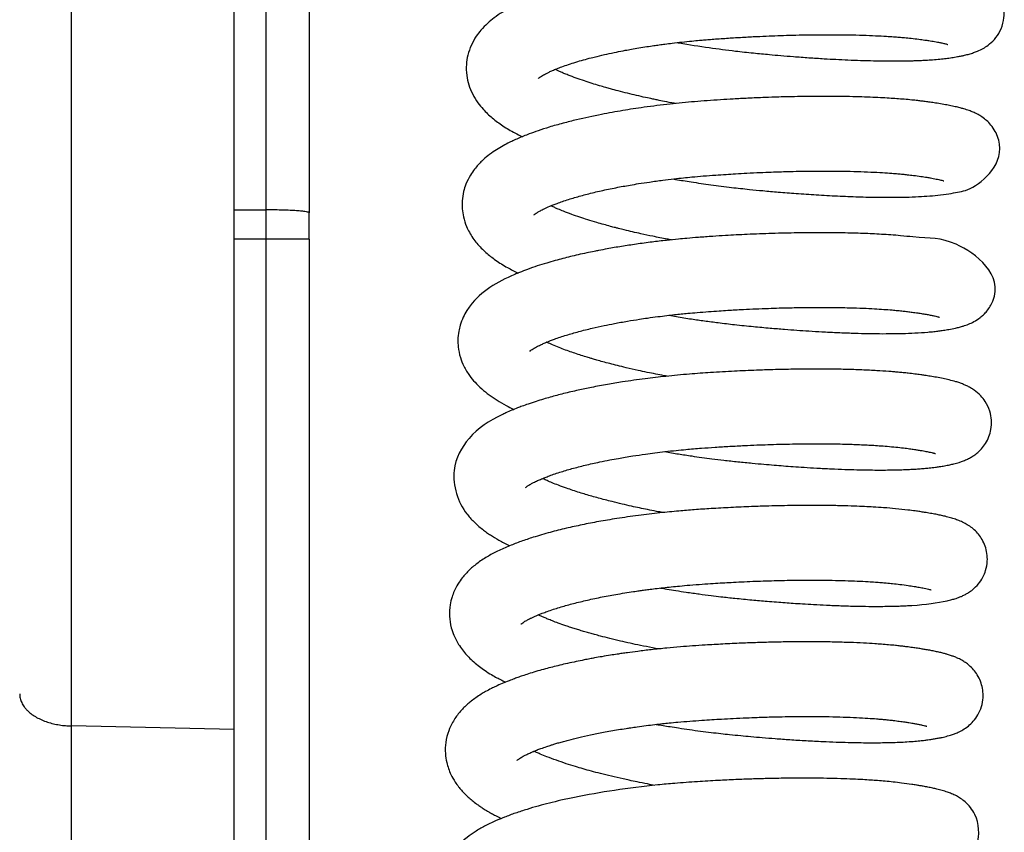
# Model space of a CAD drawing. Units: millimetres. Extents: x 0 to 5750, y 0 to 4113.
# Drawn here: x 924 to 970, y 2683 to 2721 of the extents above; entities that cross this region are included whole.
import ezdxf

# ---------------------------------------------------------------- set-up
doc = ezdxf.new("R2010")
doc.units = ezdxf.units.MM
doc.header["$LTSCALE"] = 10
doc.layers.add('FAKRO LOFT LADDERS', color=7, linetype='Continuous')

# ---------------------------------------------------------------- blocks, each defined once
blk = doc.blocks.new('A$C6AF374F8')
at = {"layer": 'FAKRO LOFT LADDERS', "color": 7, "linetype": 'Continuous'}
for p, q in [((573.413, 2160.771), (573.413, 2309.439)), ((581, 2160.613), (581, 2309.544)), ((582.5, 2184.847), (582.5, 2279.303)), ((584.5, 2279.167), (584.5, 2184.711)), ((581, 2184.847), (582.5, 2184.847)), ((582.5, 2183.486), (582.5, 2184.847)), ((584.5, 2183.486), (584.5, 2184.711)), ((582.5, 2183.486), (581, 2183.486)), ((582.5, 2049.167), (582.5, 2183.486)), ((584.5, 2183.486), (582.5, 2183.486)), ((584.5, 2183.486), (584.5, 2049.167)), ((581, 2160.613), (573.413, 2160.771)), ((573.413, 2119.133), (573.413, 2160.771)), ((581, 2118.975), (581, 2160.613))]:
    blk.add_line(p, q, dxfattribs=at)
for points, knots in [([(601.675, 2192.65), (601.704, 2192.645), (602.194, 2192.561), (603.097, 2192.42), (604.256, 2192.269), (605.194, 2192.167), (605.897, 2192.1), (606.521, 2192.045), (607.137, 2191.995), (607.815, 2191.945), (608.474, 2191.902), (609.083, 2191.868), (609.652, 2191.841), (610.242, 2191.819), (610.841, 2191.802), (611.403, 2191.794), (611.879, 2191.793), (612.248, 2191.797), (612.538, 2191.803), (612.782, 2191.81), (613.017, 2191.82), (613.285, 2191.833), (613.592, 2191.853), (613.913, 2191.88), (614.21, 2191.912), (614.486, 2191.95), (614.721, 2191.99), (614.92, 2192.028), (615.1, 2192.067), (615.285, 2192.114), (615.483, 2192.175), (615.691, 2192.252), (615.923, 2192.362), (616.181, 2192.526), (616.47, 2192.783), (616.747, 2193.181), (616.905, 2193.647), (616.97, 2194.748), (616.093, 2195.6), (615.581, 2195.802), (615.333, 2195.891), (615.084, 2195.962), (614.822, 2196.025), (614.542, 2196.083), (614.248, 2196.137), (613.472, 2196.264), (612.504, 2196.373), (611.455, 2196.435), (611.082, 2196.454), (610.676, 2196.47), (610.194, 2196.485), (609.621, 2196.497), (609.007, 2196.503), (608.402, 2196.503), (607.871, 2196.498), (607.407, 2196.49), (606.993, 2196.481), (606.589, 2196.47), (606.098, 2196.454), (605.485, 2196.43), (604.761, 2196.395), (604.035, 2196.353), (603.376, 2196.31), (602.756, 2196.263), (602.113, 2196.205), (601.388, 2196.129), (600.64, 2196.037), (599.92, 2195.936), (599.25, 2195.83), (598.611, 2195.717), (598.122, 2195.62), (597.799, 2195.552), (597.633, 2195.516), (597.474, 2195.48), (597.285, 2195.437), (597.047, 2195.38), (596.779, 2195.313), (596.399, 2195.213), (595.949, 2195.084), (595.47, 2194.931), (595.015, 2194.771), (594.568, 2194.596), (594.149, 2194.409), (593.798, 2194.231), (593.468, 2194.041), (593.143, 2193.822), (592.807, 2193.546), (592.527, 2193.258), (592.275, 2192.931), (592.05, 2192.535), (591.895, 2192.09), (591.819, 2191.607), (591.834, 2191.138), (591.94, 2190.664), (592.119, 2190.233), (592.353, 2189.856), (592.654, 2189.485), (593.036, 2189.123), (593.532, 2188.758), (594.009, 2188.477), (594.329, 2188.315), (594.447, 2188.258)], [0.81999466, 0.81999466, 0.81999466, 0.81999466, 0.82001067, 0.82025839, 0.82047324, 0.82061884, 0.82075057, 0.8208442, 0.82095107, 0.8210821, 0.82121525, 0.82132029, 0.8214311, 0.82155051, 0.82167838, 0.82180976, 0.82192229, 0.82200945, 0.82207863, 0.8221412, 0.82219925, 0.822268, 0.82236291, 0.82246679, 0.82256275, 0.82265255, 0.82275299, 0.82283053, 0.82289074, 0.82298063, 0.82306914, 0.82314516, 0.82323918, 0.82331551, 0.82341062, 0.82350482, 0.8236102, 0.82369632, 0.82412399, 0.82423455, 0.82434488, 0.82444792, 0.824564, 0.82466244, 0.8247724, 0.82488346, 0.82543622, 0.82552134, 0.82559891, 0.82568227, 0.82578228, 0.82589902, 0.82602708, 0.82613987, 0.82624199, 0.82632159, 0.82639374, 0.82646559, 0.82653769, 0.82665447, 0.82678832, 0.82691671, 0.82703297, 0.82713266, 0.82724186, 0.82737257, 0.82752019, 0.82764804, 0.82777275, 0.82790259, 0.82802332, 0.82806965, 0.82810516, 0.82812887, 0.82816854, 0.8282281, 0.82828719, 0.82834603, 0.82848599, 0.82860788, 0.82870721, 0.8288477, 0.82898425, 0.82908925, 0.8291833, 0.82931557, 0.82943503, 0.82956026, 0.8296632, 0.82979158, 0.82992686, 0.83003937, 0.83017372, 0.8302916, 0.83042365, 0.83055428, 0.83066464, 0.83083831, 0.83101679, 0.8311997, 0.83130338, 0.83130338, 0.83130338, 0.83130338]), ([(595.178, 2190.972), (595.178, 2190.971), (595.185, 2190.979), (595.224, 2191.011), (595.283, 2191.054), (595.371, 2191.109), (595.472, 2191.165), (595.574, 2191.218), (595.699, 2191.279), (595.859, 2191.351), (596.056, 2191.434), (596.302, 2191.528), (596.597, 2191.632), (596.933, 2191.739), (597.288, 2191.842), (597.625, 2191.933), (597.984, 2192.022), (598.377, 2192.114), (598.816, 2192.206), (599.202, 2192.282), (599.549, 2192.345), (599.883, 2192.402), (600.232, 2192.458), (600.554, 2192.506), (600.834, 2192.546), (601.12, 2192.584), (601.47, 2192.628), (601.89, 2192.677), (602.316, 2192.721), (602.675, 2192.755), (602.965, 2192.78), (603.238, 2192.802), (603.549, 2192.825), (603.989, 2192.856), (604.549, 2192.892), (605.194, 2192.927), (605.798, 2192.955), (606.362, 2192.977), (606.922, 2192.995), (607.533, 2193.01), (608.215, 2193.019), (608.943, 2193.021), (609.662, 2193.014), (610.325, 2192.997), (610.911, 2192.975), (611.383, 2192.949), (611.746, 2192.925), (612.026, 2192.904), (612.302, 2192.879), (612.612, 2192.848), (612.926, 2192.81), (613.194, 2192.773), (613.392, 2192.744), (613.545, 2192.72), (613.681, 2192.697), (613.829, 2192.671), (613.989, 2192.639), (614.124, 2192.609), (614.222, 2192.584), (614.276, 2192.568), (614.293, 2192.562), (614.296, 2192.561), (614.296, 2192.561)], [0.170809375, 0.170809375, 0.170809375, 0.170809375, 0.170889544, 0.170971324, 0.171050311, 0.171136044, 0.171197293, 0.171248891, 0.171313876, 0.171388074, 0.171470654, 0.171558916, 0.171665668, 0.171772477, 0.171874899, 0.171973847, 0.172046019, 0.17216018, 0.172265592, 0.172360632, 0.172425261, 0.172498574, 0.172579887, 0.172648739, 0.17270103, 0.172754951, 0.172823661, 0.172913423, 0.173006557, 0.173076008, 0.173124203, 0.173175184, 0.17323515, 0.173303792, 0.173429222, 0.17355757, 0.173674868, 0.173778783, 0.173886399, 0.174004744, 0.174143122, 0.174301586, 0.174461338, 0.174612423, 0.174754508, 0.174884169, 0.174972381, 0.175046615, 0.175119954, 0.17521698, 0.175335106, 0.17543581, 0.175511421, 0.175567977, 0.17562803, 0.175695813, 0.175785395, 0.175896323, 0.175970577, 0.176060132, 0.176119407, 0.17614142, 0.17614142, 0.17614142, 0.17614142]), ([(601.595, 2189.807), (601.573, 2189.811), (601.397, 2189.843), (601.111, 2189.898), (600.777, 2189.965), (600.485, 2190.025), (600.161, 2190.095), (599.767, 2190.184), (599.342, 2190.286), (598.935, 2190.389), (598.598, 2190.48), (598.308, 2190.561), (598.021, 2190.644), (597.685, 2190.747), (597.323, 2190.865), (596.945, 2190.996), (596.63, 2191.115), (596.39, 2191.211), (596.222, 2191.282), (596.084, 2191.344), (596.005, 2191.38), (595.97, 2191.397)], [0.167784696, 0.167784696, 0.167784696, 0.167784696, 0.167797626, 0.167891372, 0.167959319, 0.168004752, 0.168074816, 0.168165888, 0.168259846, 0.16835974, 0.168445523, 0.168498742, 0.168572848, 0.168661666, 0.168760328, 0.168870459, 0.168991689, 0.169058204, 0.169116607, 0.169173377, 0.169220234, 0.169220234, 0.169220234, 0.169220234]), ([(601.477, 2186.289), (601.514, 2186.283), (601.793, 2186.235), (602.378, 2186.14), (603.252, 2186.013), (604.161, 2185.897), (604.971, 2185.809), (605.698, 2185.74), (606.426, 2185.675), (607.261, 2185.609), (608.186, 2185.546), (609.161, 2185.492), (610.123, 2185.454), (610.99, 2185.434), (611.722, 2185.431), (612.355, 2185.441), (612.921, 2185.461), (613.464, 2185.495), (613.98, 2185.545), (614.442, 2185.61), (614.857, 2185.699), (615.511, 2185.806), (616.971, 2186.956), (616.621, 2188.272), (616.46, 2188.6), (616.262, 2188.862), (616.04, 2189.072), (615.841, 2189.213), (615.648, 2189.324), (615.472, 2189.407), (615.263, 2189.488), (615.066, 2189.551), (614.85, 2189.61), (614.631, 2189.663), (614.381, 2189.716), (614.097, 2189.768), (613.818, 2189.815), (613.542, 2189.857), (613.305, 2189.89), (613.091, 2189.918), (612.864, 2189.945), (612.591, 2189.974), (612.266, 2190.004), (611.914, 2190.032), (611.547, 2190.057), (611.135, 2190.081), (610.662, 2190.103), (610.134, 2190.121), (609.527, 2190.135), (608.841, 2190.143), (608.117, 2190.142), (607.456, 2190.134), (606.898, 2190.123), (606.349, 2190.108), (605.713, 2190.087), (605.003, 2190.056), (604.313, 2190.02), (603.681, 2189.982), (603.079, 2189.942), (602.292, 2189.88), (601.298, 2189.783), (600.176, 2189.643), (599.108, 2189.481), (598.048, 2189.289), (597.124, 2189.089), (596.321, 2188.886), (595.723, 2188.715), (595.203, 2188.547), (594.717, 2188.372), (594.244, 2188.182), (593.821, 2187.984), (593.464, 2187.794), (593.15, 2187.601), (592.845, 2187.382), (592.524, 2187.104), (592.249, 2186.803), (591.997, 2186.438), (591.82, 2186.085), (591.691, 2185.683), (591.63, 2185.287), (591.632, 2184.905), (591.696, 2184.478), (591.816, 2184.117), (592.022, 2183.694), (592.313, 2183.279), (592.731, 2182.856), (593.199, 2182.49), (593.721, 2182.166), (594.076, 2181.981), (594.248, 2181.899)], [0.83282219, 0.83282219, 0.83282219, 0.83282219, 0.83284226, 0.8329723, 0.83313474, 0.83330361, 0.83344904, 0.83355994, 0.83368693, 0.83383678, 0.83401122, 0.83419961, 0.83439647, 0.83459126, 0.83475723, 0.83490132, 0.83505893, 0.83520976, 0.83536952, 0.83554531, 0.83569968, 0.83586705, 0.83649921, 0.83657311, 0.83664186, 0.83671723, 0.83678229, 0.83685835, 0.83691732, 0.83699559, 0.83707156, 0.8371808, 0.83725625, 0.83734896, 0.83745331, 0.83754545, 0.83765434, 0.8377366, 0.83780542, 0.83786574, 0.83791945, 0.83799058, 0.83808192, 0.83816541, 0.8382468, 0.83834008, 0.83844496, 0.83855604, 0.83867151, 0.83881298, 0.83895737, 0.83908069, 0.83917725, 0.83926017, 0.83937501, 0.83951407, 0.83963303, 0.8397355, 0.83984359, 0.83994761, 0.84014885, 0.84037077, 0.84055793, 0.84075242, 0.84099637, 0.84113847, 0.84129106, 0.841423, 0.84153305, 0.84168161, 0.84182765, 0.84192679, 0.84203119, 0.84214716, 0.84225651, 0.8424026, 0.84249921, 0.84262815, 0.84272206, 0.84283629, 0.8429365, 0.84303403, 0.84316265, 0.84324513, 0.84342226, 0.84359613, 0.84376477, 0.84394662, 0.84409923, 0.84409923, 0.84409923, 0.84409923]), ([(594.982, 2184.61), (594.982, 2184.61), (594.989, 2184.617), (595.033, 2184.655), (595.136, 2184.725), (595.278, 2184.806), (595.47, 2184.904), (595.676, 2184.997), (595.884, 2185.082), (596.081, 2185.158), (596.318, 2185.242), (596.592, 2185.333), (596.878, 2185.42), (597.17, 2185.503), (597.573, 2185.61), (598.112, 2185.739), (598.784, 2185.88), (599.377, 2185.989), (599.901, 2186.076), (600.404, 2186.153), (600.955, 2186.228), (601.485, 2186.292), (601.942, 2186.342), (602.397, 2186.387), (602.901, 2186.431), (603.432, 2186.471), (603.932, 2186.504), (604.418, 2186.534), (604.948, 2186.564), (605.505, 2186.59), (606.014, 2186.611), (606.436, 2186.625), (606.868, 2186.638), (607.393, 2186.65), (608.036, 2186.658), (608.724, 2186.66), (609.413, 2186.654), (610.076, 2186.638), (610.691, 2186.615), (611.227, 2186.587), (611.64, 2186.558), (611.947, 2186.533), (612.184, 2186.511), (612.427, 2186.485), (612.718, 2186.451), (613.026, 2186.409), (613.289, 2186.369), (613.478, 2186.338), (613.622, 2186.312), (613.756, 2186.286), (613.875, 2186.26), (613.959, 2186.24), (614.026, 2186.223), (614.086, 2186.205), (614.094, 2186.202), (614.098, 2186.201), (614.098, 2186.201)], [0.157959606, 0.157959606, 0.157959606, 0.157959606, 0.158015081, 0.15814269, 0.158247828, 0.158345404, 0.158443959, 0.158562101, 0.158629561, 0.158696105, 0.158784642, 0.15887628, 0.158961079, 0.159043278, 0.159125483, 0.159289843, 0.159453762, 0.159603052, 0.15968788, 0.159794067, 0.159921092, 0.160027512, 0.160114096, 0.160192699, 0.16029591, 0.160407595, 0.16049986, 0.160584488, 0.160686907, 0.160804955, 0.160906548, 0.160983028, 0.161052544, 0.161162035, 0.161296854, 0.161444914, 0.161594508, 0.161745182, 0.161896444, 0.162035882, 0.162153441, 0.162232338, 0.162300128, 0.162367138, 0.162463833, 0.162589386, 0.162701669, 0.162780499, 0.162841973, 0.162917757, 0.163000271, 0.163068878, 0.163115415, 0.163183648, 0.163250514, 0.163284405, 0.163284405, 0.163284405, 0.163284405]), ([(601.395, 2183.447), (601.329, 2183.459), (601.039, 2183.513), (600.56, 2183.607), (600.025, 2183.721), (599.582, 2183.821), (599.236, 2183.904), (598.971, 2183.97), (598.758, 2184.024), (598.527, 2184.085), (598.236, 2184.165), (597.875, 2184.268), (597.501, 2184.382), (597.109, 2184.51), (596.732, 2184.641), (596.397, 2184.768), (596.142, 2184.872), (595.957, 2184.952), (595.846, 2185.002), (595.786, 2185.03), (595.773, 2185.037)], [0.15493356, 0.15493356, 0.15493356, 0.15493356, 0.154973008, 0.155109957, 0.155228575, 0.155312183, 0.155397524, 0.155458863, 0.155492763, 0.155545012, 0.15562082, 0.155702141, 0.155812871, 0.155914207, 0.156024523, 0.156143357, 0.156232416, 0.15628906, 0.156349303, 0.15636659, 0.15636659, 0.15636659, 0.15636659]), ([(601.283, 2179.928), (601.399, 2179.908), (601.748, 2179.849), (602.302, 2179.762), (602.952, 2179.668), (603.623, 2179.579), (604.386, 2179.489), (605.195, 2179.407), (605.973, 2179.336), (606.647, 2179.281), (607.249, 2179.236), (607.832, 2179.196), (608.446, 2179.159), (609.108, 2179.126), (609.776, 2179.099), (610.398, 2179.082), (610.994, 2179.072), (611.576, 2179.071), (612.182, 2179.081), (612.782, 2179.103), (613.268, 2179.135), (613.63, 2179.169), (613.873, 2179.198), (614.106, 2179.231), (614.362, 2179.273), (614.615, 2179.324), (614.827, 2179.375), (615.038, 2179.435), (615.243, 2179.507), (615.5, 2179.622), (615.746, 2179.774), (615.957, 2179.954), (616.12, 2180.127), (616.273, 2180.344), (616.982, 2181.761), (614.555, 2183.635), (613.369, 2183.499), (612.138, 2183.639), (611.646, 2183.677), (611.206, 2183.705), (610.775, 2183.728), (610.336, 2183.747), (609.871, 2183.762), (609.226, 2183.776), (608.365, 2183.784), (607.266, 2183.776), (606.296, 2183.753), (605.509, 2183.725), (604.953, 2183.702), (604.426, 2183.676), (603.89, 2183.646), (603.3, 2183.609), (602.697, 2183.567), (602.164, 2183.523), (601.668, 2183.477), (601.125, 2183.421), (600.469, 2183.344), (599.767, 2183.249), (599.071, 2183.143), (598.484, 2183.043), (598.069, 2182.965), (597.745, 2182.901), (597.43, 2182.836), (597.058, 2182.754), (596.685, 2182.666), (596.328, 2182.576), (595.959, 2182.477), (595.56, 2182.362), (595.126, 2182.226), (594.705, 2182.079), (594.359, 2181.946), (593.322, 2181.514), (592.457, 2181.017), (591.84, 2180.133), (591.675, 2179.835), (591.55, 2179.51), (591.464, 2179.151), (591.43, 2178.81), (591.449, 2178.398), (591.538, 2177.973), (591.722, 2177.52), (591.959, 2177.134), (592.243, 2176.789), (592.548, 2176.491), (592.894, 2176.214), (593.267, 2175.962), (593.657, 2175.735), (593.928, 2175.598), (594.053, 2175.537)], [0.84561973, 0.84561973, 0.84561973, 0.84561973, 0.84568224, 0.84580748, 0.84591413, 0.84602583, 0.84615986, 0.84631409, 0.8464512, 0.84657245, 0.84667659, 0.84677991, 0.84689565, 0.84702454, 0.84716555, 0.84729911, 0.84741723, 0.84755833, 0.84770365, 0.84786377, 0.84803841, 0.84812953, 0.8482059, 0.84827896, 0.84837155, 0.84849747, 0.84858361, 0.84865452, 0.84875426, 0.84885076, 0.84894781, 0.84899754, 0.84904922, 0.84910556, 0.84916243, 0.85000749, 0.85068164, 0.85083001, 0.85093959, 0.8510405, 0.85113484, 0.85122746, 0.85132404, 0.85142452, 0.85161843, 0.85182347, 0.85203596, 0.85213955, 0.85224035, 0.85232823, 0.85241528, 0.85251964, 0.852636, 0.85273087, 0.85279994, 0.85289886, 0.85302086, 0.85315492, 0.85328528, 0.85341494, 0.8534955, 0.85353475, 0.85360782, 0.85369254, 0.85377176, 0.8538506, 0.85393162, 0.85402667, 0.85413656, 0.85425534, 0.85435925, 0.85442529, 0.85516143, 0.85523611, 0.85533002, 0.85543979, 0.85551558, 0.85562124, 0.8557063, 0.85584103, 0.85596067, 0.85610563, 0.85622092, 0.85634904, 0.85648023, 0.85660753, 0.85674157, 0.85685126, 0.85685126, 0.85685126, 0.85685126]), ([(594.787, 2178.25), (594.787, 2178.25), (594.79, 2178.254), (594.814, 2178.275), (594.87, 2178.317), (594.939, 2178.362), (595.046, 2178.425), (595.171, 2178.491), (595.325, 2178.566), (595.486, 2178.638), (595.63, 2178.698), (595.772, 2178.753), (596.045, 2178.856), (596.469, 2178.998), (597.065, 2179.169), (597.656, 2179.318), (598.225, 2179.444), (598.768, 2179.553), (599.32, 2179.653), (599.84, 2179.737), (600.315, 2179.807), (600.742, 2179.864), (601.162, 2179.916), (601.525, 2179.957), (601.852, 2179.992), (602.205, 2180.026), (602.633, 2180.064), (603.118, 2180.101), (603.593, 2180.134), (604.004, 2180.16), (604.385, 2180.183), (604.821, 2180.206), (605.344, 2180.231), (605.898, 2180.253), (606.394, 2180.269), (606.826, 2180.281), (607.347, 2180.291), (608.019, 2180.299), (608.853, 2180.298), (609.642, 2180.285), (610.324, 2180.262), (610.855, 2180.236), (611.302, 2180.208), (611.658, 2180.18), (611.954, 2180.153), (612.194, 2180.129), (612.418, 2180.103), (612.649, 2180.073), (612.887, 2180.039), (613.122, 2180.004), (613.333, 2179.968), (613.519, 2179.933), (613.67, 2179.902), (613.786, 2179.874), (613.858, 2179.854), (613.896, 2179.843), (613.906, 2179.839), (613.906, 2179.839)], [0.145105843, 0.145105843, 0.145105843, 0.145105843, 0.14515468, 0.145236786, 0.145318036, 0.145396172, 0.145472647, 0.145534847, 0.145625687, 0.145705526, 0.145753686, 0.145803909, 0.145870486, 0.146052943, 0.146218377, 0.14638404, 0.146517202, 0.146630796, 0.146765001, 0.146885057, 0.146964972, 0.147063086, 0.147148986, 0.147219074, 0.147279647, 0.147342602, 0.147426888, 0.147529491, 0.147623273, 0.147700875, 0.147766212, 0.147842245, 0.1479523, 0.148068377, 0.148165008, 0.14824354, 0.148324937, 0.148478554, 0.148655029, 0.148853813, 0.149004964, 0.149137432, 0.149251156, 0.149359184, 0.149437472, 0.149515538, 0.149584567, 0.149660847, 0.149756881, 0.149849759, 0.149946715, 0.150042517, 0.150140215, 0.150225916, 0.15031239, 0.150376893, 0.150435859, 0.150435859, 0.150435859, 0.150435859]), ([(601.197, 2177.086), (601.149, 2177.095), (600.971, 2177.128), (600.662, 2177.187), (600.256, 2177.269), (599.793, 2177.368), (599.329, 2177.473), (598.892, 2177.579), (598.531, 2177.671), (598.209, 2177.757), (597.942, 2177.832), (597.736, 2177.892), (597.549, 2177.947), (597.319, 2178.018), (597.043, 2178.106), (596.748, 2178.206), (596.45, 2178.313), (596.146, 2178.429), (595.856, 2178.549), (595.672, 2178.631), (595.586, 2178.672), (595.578, 2178.676)], [0.142081713, 0.142081713, 0.142081713, 0.142081713, 0.142110615, 0.142190109, 0.142270927, 0.142362291, 0.14248347, 0.14257272, 0.142655722, 0.142732269, 0.142800969, 0.142849171, 0.142886642, 0.142948014, 0.14302808, 0.14311144, 0.143198737, 0.143297026, 0.14340396, 0.143503794, 0.143514367, 0.143514367, 0.143514367, 0.143514367]), ([(601.085, 2173.568), (601.299, 2173.531), (601.72, 2173.461), (602.298, 2173.373), (602.818, 2173.299), (603.314, 2173.233), (603.877, 2173.164), (604.504, 2173.095), (605.131, 2173.034), (605.694, 2172.983), (606.181, 2172.942), (606.633, 2172.906), (607.098, 2172.872), (607.618, 2172.837), (608.213, 2172.8), (608.85, 2172.768), (609.475, 2172.742), (610.041, 2172.725), (610.542, 2172.715), (610.986, 2172.711), (611.386, 2172.711), (611.773, 2172.716), (612.121, 2172.725), (612.432, 2172.737), (612.691, 2172.75), (612.946, 2172.766), (613.185, 2172.785), (613.394, 2172.805), (613.567, 2172.824), (613.733, 2172.845), (613.922, 2172.872), (614.15, 2172.91), (614.372, 2172.953), (614.591, 2173.003), (614.786, 2173.057), (614.979, 2173.122), (615.166, 2173.198), (615.332, 2173.281), (615.511, 2173.391), (615.683, 2173.521), (615.873, 2173.704), (616.061, 2173.95), (616.217, 2174.259), (616.321, 2174.625), (616.344, 2175.038), (616.261, 2175.486), (616.064, 2175.894), (615.812, 2176.208), (615.557, 2176.422), (615.343, 2176.555), (615.177, 2176.641), (615.009, 2176.714), (614.84, 2176.776), (614.621, 2176.845), (614.368, 2176.912), (614.07, 2176.978), (613.777, 2177.034), (613.493, 2177.083), (613.246, 2177.121), (613.007, 2177.156), (612.751, 2177.19), (612.474, 2177.223), (612.213, 2177.25), (611.983, 2177.272), (611.761, 2177.291), (611.434, 2177.317), (610.952, 2177.349), (610.28, 2177.382), (609.52, 2177.406), (608.717, 2177.419), (607.908, 2177.422), (607.048, 2177.413), (606.204, 2177.395), (605.281, 2177.364), (604.312, 2177.321), (603.267, 2177.261), (602.196, 2177.185), (601.174, 2177.089), (600.127, 2176.966), (599.221, 2176.838), (598.392, 2176.701), (597.704, 2176.573), (597.019, 2176.43), (596.369, 2176.278), (595.833, 2176.136), (595.41, 2176.014), (595.069, 2175.909), (594.738, 2175.798), (594.453, 2175.696), (594.198, 2175.599), (593.941, 2175.494), (593.697, 2175.387), (592.96, 2175.037), (591.949, 2174.413), (590.968, 2172.577), (591.478, 2171.11), (592.01, 2170.478), (592.18, 2170.298), (592.37, 2170.12), (592.573, 2169.953), (592.769, 2169.807), (593.02, 2169.636), (593.363, 2169.427), (593.672, 2169.266), (593.847, 2169.182), (593.855, 2169.178)], [0.85837096, 0.85837096, 0.85837096, 0.85837096, 0.85848653, 0.85859595, 0.85867763, 0.85876085, 0.85885672, 0.85897294, 0.85908991, 0.859187, 0.85927167, 0.85935065, 0.85943175, 0.85952637, 0.85963905, 0.85976893, 0.85989672, 0.86001483, 0.86012301, 0.86022211, 0.86031543, 0.860404, 0.86050554, 0.86058225, 0.86065388, 0.86072143, 0.86080115, 0.86087047, 0.86092054, 0.86096898, 0.86103678, 0.86112035, 0.86122419, 0.8613041, 0.86140687, 0.86147636, 0.86154994, 0.86161582, 0.86166948, 0.86172602, 0.86178148, 0.86184951, 0.86191975, 0.86198741, 0.86206983, 0.86215431, 0.86225377, 0.86232909, 0.86242811, 0.86248761, 0.86255733, 0.86261932, 0.86269499, 0.8627768, 0.86290687, 0.86301849, 0.86313186, 0.86322926, 0.86330959, 0.86336863, 0.86344711, 0.86353128, 0.86359598, 0.86365221, 0.86370687, 0.86376096, 0.86388977, 0.86404263, 0.86420384, 0.86436331, 0.86451933, 0.86466577, 0.86483984, 0.86497506, 0.86515521, 0.86534776, 0.86551984, 0.8657149, 0.8658889, 0.86608515, 0.86621873, 0.86636644, 0.86649525, 0.86664381, 0.8667882, 0.86686225, 0.86694711, 0.86704068, 0.86711807, 0.86717619, 0.86725301, 0.86733855, 0.86739567, 0.86794255, 0.86839425, 0.86897695, 0.86904388, 0.86911512, 0.86919339, 0.86927298, 0.86934445, 0.8694065, 0.86953506, 0.86968182, 0.86968904, 0.86968904, 0.86968904, 0.86968904]), ([(594.591, 2171.889), (594.591, 2171.889), (594.598, 2171.896), (594.636, 2171.928), (594.699, 2171.972), (594.752, 2172.007), (594.83, 2172.052), (594.901, 2172.091), (595, 2172.143), (595.141, 2172.211), (595.312, 2172.286), (595.477, 2172.354), (595.664, 2172.426), (595.902, 2172.512), (596.264, 2172.632), (596.747, 2172.775), (597.372, 2172.936), (597.968, 2173.071), (598.494, 2173.177), (598.893, 2173.25), (599.251, 2173.312), (599.668, 2173.379), (600.131, 2173.448), (600.634, 2173.515), (601.113, 2173.573), (601.595, 2173.625), (602.038, 2173.668), (602.429, 2173.702), (602.884, 2173.738), (603.448, 2173.777), (604.118, 2173.818), (604.769, 2173.853), (605.36, 2173.879), (605.909, 2173.899), (606.466, 2173.916), (607.066, 2173.929), (607.769, 2173.938), (608.551, 2173.938), (609.355, 2173.926), (609.983, 2173.906), (610.437, 2173.886), (610.77, 2173.868), (611.112, 2173.846), (611.486, 2173.818), (611.867, 2173.782), (612.212, 2173.744), (612.498, 2173.706), (612.728, 2173.673), (612.92, 2173.644), (613.08, 2173.617), (613.217, 2173.593), (613.327, 2173.571), (613.441, 2173.548), (613.535, 2173.527), (613.607, 2173.509), (613.647, 2173.498), (613.674, 2173.49), (613.693, 2173.484), (613.704, 2173.48), (613.709, 2173.479), (613.709, 2173.479)], [0.132253719, 0.132253719, 0.132253719, 0.132253719, 0.132317971, 0.132440672, 0.132490817, 0.132548208, 0.132610431, 0.132648313, 0.13268654, 0.132782122, 0.132860393, 0.132916343, 0.132982785, 0.13307386, 0.13316655, 0.133334516, 0.133498911, 0.133665032, 0.133773653, 0.133865019, 0.133933473, 0.134009183, 0.134133641, 0.134223855, 0.134318271, 0.134422565, 0.13451012, 0.13457897, 0.134650644, 0.13477372, 0.134904419, 0.135035995, 0.135148785, 0.135247112, 0.1353563, 0.135477985, 0.135606597, 0.135786424, 0.135971975, 0.136138408, 0.136226601, 0.136306146, 0.136393247, 0.136499749, 0.13662031, 0.136736632, 0.136837208, 0.136922429, 0.13699526, 0.13707824, 0.137136517, 0.137194203, 0.137255803, 0.137341835, 0.137398462, 0.137442882, 0.137477071, 0.137504375, 0.137548341, 0.137585283, 0.137585283, 0.137585283, 0.137585283]), ([(601.003, 2170.725), (600.902, 2170.744), (600.659, 2170.789), (600.291, 2170.861), (599.905, 2170.941), (599.508, 2171.027), (599.082, 2171.124), (598.669, 2171.225), (598.198, 2171.346), (597.682, 2171.487), (597.08, 2171.668), (596.564, 2171.839), (596.144, 2171.993), (595.845, 2172.111), (595.598, 2172.215), (595.464, 2172.276), (595.394, 2172.309), (595.382, 2172.315)], [0.129230623, 0.129230623, 0.129230623, 0.129230623, 0.129291974, 0.129378481, 0.129457078, 0.129534273, 0.12963143, 0.129734758, 0.129811379, 0.129958329, 0.130106368, 0.130275092, 0.130390087, 0.130491032, 0.130575318, 0.130651771, 0.130666868, 0.130666868, 0.130666868, 0.130666868]), ([(600.894, 2167.206), (600.991, 2167.189), (601.228, 2167.149), (601.627, 2167.085), (602.131, 2167.008), (602.681, 2166.93), (603.221, 2166.86), (603.775, 2166.793), (604.408, 2166.724), (605.129, 2166.655), (605.776, 2166.598), (606.291, 2166.557), (606.697, 2166.526), (607.1, 2166.497), (607.545, 2166.468), (608.064, 2166.437), (608.665, 2166.406), (609.329, 2166.379), (609.988, 2166.36), (610.577, 2166.351), (611.051, 2166.35), (611.413, 2166.353), (611.69, 2166.358), (611.919, 2166.364), (612.134, 2166.372), (612.368, 2166.382), (613.196, 2166.429), (613.891, 2166.52), (614.471, 2166.662), (614.657, 2166.717), (614.815, 2166.773), (614.96, 2166.833), (615.106, 2166.904), (615.267, 2166.998), (615.478, 2167.148), (615.713, 2167.376), (615.926, 2167.691), (616.074, 2168.041), (616.145, 2168.433), (616.127, 2168.82), (616.041, 2169.165), (615.9, 2169.467), (615.72, 2169.724), (615.522, 2169.93), (615.3, 2170.102), (615.082, 2170.232), (614.859, 2170.336), (614.642, 2170.417), (614.412, 2170.488), (614.182, 2170.548), (613.953, 2170.6), (613.726, 2170.646), (613.48, 2170.691), (613.235, 2170.732), (612.993, 2170.769), (612.735, 2170.805), (612.365, 2170.853), (611.878, 2170.905), (611.335, 2170.95), (610.848, 2170.982), (610.389, 2171.006), (609.896, 2171.027), (609.299, 2171.045), (608.6, 2171.057), (607.861, 2171.061), (607.159, 2171.056), (606.531, 2171.046), (605.869, 2171.029), (605.086, 2171.003), (604.184, 2170.963), (603.293, 2170.913), (602.484, 2170.86), (601.689, 2170.796), (600.812, 2170.71), (599.841, 2170.594), (598.887, 2170.456), (598.014, 2170.309), (597.23, 2170.157), (596.471, 2169.99), (595.705, 2169.797), (595, 2169.592), (594.377, 2169.382), (593.819, 2169.168), (593.295, 2168.935), (592.787, 2168.665), (592.334, 2168.364), (591.933, 2168.022), (591.623, 2167.673), (591.356, 2167.268), (591.175, 2166.86), (591.059, 2166.379), (591.03, 2165.885), (591.106, 2165.405), (591.265, 2164.937), (591.462, 2164.571), (591.692, 2164.258), (591.894, 2164.028), (592.121, 2163.805), (592.364, 2163.6), (592.641, 2163.397), (592.914, 2163.219), (593.18, 2163.064), (593.426, 2162.932), (593.581, 2162.855), (593.661, 2162.816)], [0.87120972, 0.87120972, 0.87120972, 0.87120972, 0.87126219, 0.87133732, 0.8714227, 0.87152974, 0.87162699, 0.87170652, 0.8718201, 0.87195937, 0.87208662, 0.87216516, 0.87223732, 0.87230764, 0.8723871, 0.87248586, 0.87260183, 0.87273669, 0.87288458, 0.87301511, 0.87312569, 0.87321341, 0.87327845, 0.87333371, 0.87338992, 0.87344932, 0.87352508, 0.87408874, 0.87418471, 0.8742671, 0.87433006, 0.87438202, 0.87443877, 0.87448899, 0.8745519, 0.87463665, 0.8747126, 0.8747825, 0.87486635, 0.87493482, 0.8750051, 0.87507129, 0.87513441, 0.87519957, 0.87527111, 0.87535054, 0.87543883, 0.87553451, 0.87563424, 0.87573997, 0.87582739, 0.87590893, 0.87599933, 0.87609211, 0.87615806, 0.87622504, 0.87632217, 0.87647295, 0.87660925, 0.87672155, 0.87681153, 0.87691593, 0.87703947, 0.87718216, 0.87733271, 0.8774634, 0.87757338, 0.87767583, 0.87781976, 0.87798839, 0.87814823, 0.87828435, 0.87841077, 0.8785666, 0.87874919, 0.87893713, 0.8790991, 0.87925511, 0.87941033, 0.87957874, 0.87976841, 0.87991643, 0.88006298, 0.88023246, 0.88039306, 0.88056022, 0.88070845, 0.88085543, 0.88095889, 0.88111292, 0.88121367, 0.88134987, 0.88149539, 0.8815951, 0.881748, 0.88184122, 0.88192786, 0.88201505, 0.88211897, 0.88220859, 0.8823129, 0.88239774, 0.882466, 0.88253704, 0.88253704, 0.88253704, 0.88253704]), ([(594.395, 2165.528), (594.395, 2165.528), (594.402, 2165.536), (594.458, 2165.582), (594.565, 2165.653), (594.677, 2165.715), (594.748, 2165.753), (594.837, 2165.798), (594.95, 2165.851), (595.082, 2165.91), (595.222, 2165.969), (595.395, 2166.038), (595.615, 2166.119), (595.884, 2166.211), (596.171, 2166.301), (596.555, 2166.414), (597.063, 2166.548), (597.727, 2166.701), (598.317, 2166.82), (598.819, 2166.911), (599.211, 2166.977), (599.579, 2167.034), (599.872, 2167.077), (600.11, 2167.11), (600.355, 2167.143), (600.663, 2167.182), (601.014, 2167.223), (601.392, 2167.263), (601.807, 2167.304), (602.287, 2167.346), (602.815, 2167.386), (603.324, 2167.42), (603.773, 2167.448), (604.208, 2167.473), (604.68, 2167.497), (605.178, 2167.519), (605.649, 2167.536), (606.097, 2167.55), (606.557, 2167.562), (607.076, 2167.571), (607.652, 2167.577), (608.273, 2167.577), (608.903, 2167.569), (609.507, 2167.555), (610.065, 2167.534), (610.53, 2167.51), (610.898, 2167.486), (611.178, 2167.465), (611.448, 2167.442), (611.739, 2167.414), (612.085, 2167.374), (612.419, 2167.329), (612.718, 2167.284), (612.97, 2167.242), (613.176, 2167.202), (613.33, 2167.168), (613.433, 2167.142), (613.495, 2167.124), (613.509, 2167.119), (613.511, 2167.118), (613.511, 2167.118)], [0.11940641, 0.11940641, 0.11940641, 0.11940641, 0.119467491, 0.119596952, 0.119736783, 0.119782222, 0.119818867, 0.119865276, 0.119927779, 0.119985564, 0.120045044, 0.120103504, 0.120188154, 0.120283115, 0.12037194, 0.120454599, 0.120619013, 0.120783393, 0.120950264, 0.121029235, 0.121119943, 0.121205989, 0.121262997, 0.121303423, 0.121353664, 0.121413374, 0.121490045, 0.121564639, 0.121638574, 0.121733698, 0.121844714, 0.121943818, 0.122027153, 0.122102979, 0.122194758, 0.122299153, 0.122391998, 0.122469683, 0.122563081, 0.122665483, 0.12278376, 0.122917796, 0.123058374, 0.12319598, 0.123330302, 0.123458735, 0.123547882, 0.123623661, 0.123692806, 0.123783191, 0.123891771, 0.124032353, 0.124142274, 0.124251092, 0.12437689, 0.124472977, 0.124565888, 0.124645381, 0.124702089, 0.124730224, 0.124730224, 0.124730224, 0.124730224]), ([(600.808, 2164.364), (600.71, 2164.382), (600.42, 2164.436), (599.975, 2164.524), (599.478, 2164.629), (599.001, 2164.737), (598.537, 2164.848), (598.134, 2164.951), (597.831, 2165.032), (597.588, 2165.099), (597.36, 2165.165), (597.131, 2165.233), (596.913, 2165.301), (596.692, 2165.371), (596.427, 2165.46), (596.132, 2165.564), (595.859, 2165.667), (595.643, 2165.753), (595.468, 2165.827), (595.318, 2165.892), (595.228, 2165.934), (595.185, 2165.954)], [0.116378731, 0.116378731, 0.116378731, 0.116378731, 0.116438254, 0.116554592, 0.116654539, 0.116752509, 0.116863145, 0.116964667, 0.117029563, 0.117082276, 0.117139969, 0.117198907, 0.117257535, 0.117311952, 0.11737801, 0.117480288, 0.117568782, 0.117640747, 0.117699469, 0.117757109, 0.117812303, 0.117812303, 0.117812303, 0.117812303]), ([(600.693, 2160.846), (600.906, 2160.809), (601.252, 2160.752), (601.769, 2160.672), (602.245, 2160.602), (602.751, 2160.534), (603.24, 2160.472), (603.691, 2160.42), (604.15, 2160.37), (604.617, 2160.325), (605.124, 2160.277), (605.661, 2160.231), (606.269, 2160.182), (606.954, 2160.132), (607.698, 2160.085), (608.419, 2160.048), (609.073, 2160.021), (609.633, 2160.004), (610.132, 2159.994), (610.575, 2159.989), (610.967, 2159.99), (611.318, 2159.994), (611.665, 2160.001), (612.023, 2160.014), (612.397, 2160.033), (612.744, 2160.058), (613.033, 2160.086), (613.232, 2160.109), (613.38, 2160.129), (613.513, 2160.148), (613.671, 2160.173), (613.82, 2160.2), (613.936, 2160.223), (614.04, 2160.245), (614.197, 2160.281), (614.382, 2160.331), (614.585, 2160.399), (614.786, 2160.481), (614.988, 2160.583), (615.237, 2160.749), (615.489, 2160.986), (615.707, 2161.283), (615.876, 2161.664), (615.948, 2162.066), (615.933, 2162.444), (615.853, 2162.782), (615.716, 2163.087), (615.536, 2163.35), (615.345, 2163.551), (615.158, 2163.702), (614.971, 2163.824), (614.787, 2163.919), (614.614, 2163.993), (614.451, 2164.053), (614.293, 2164.104), (614.132, 2164.149), (613.96, 2164.193), (613.765, 2164.237), (613.557, 2164.28), (613.348, 2164.319), (613.142, 2164.354), (612.932, 2164.387), (612.7, 2164.422), (612.464, 2164.455), (612.253, 2164.481), (612.054, 2164.504), (611.821, 2164.529), (611.53, 2164.556), (611.21, 2164.583), (610.824, 2164.61), (610.343, 2164.639), (609.711, 2164.666), (608.997, 2164.687), (608.248, 2164.698), (607.507, 2164.699), (606.795, 2164.693), (606.1, 2164.68), (605.393, 2164.66), (604.626, 2164.631), (603.812, 2164.593), (603.051, 2164.549), (602.39, 2164.505), (601.792, 2164.46), (601.15, 2164.402), (600.487, 2164.333), (599.875, 2164.259), (599.423, 2164.199), (599.102, 2164.154), (598.841, 2164.115), (598.525, 2164.066), (598.174, 2164.008), (597.854, 2163.951), (597.578, 2163.9), (597.291, 2163.845), (596.943, 2163.775), (596.564, 2163.692), (596.194, 2163.606), (595.848, 2163.521), (595.508, 2163.432), (595.16, 2163.334), (594.825, 2163.233), (594.532, 2163.139), (594.287, 2163.055), (594.057, 2162.973), (593.793, 2162.872), (593.502, 2162.752), (593.231, 2162.631), (592.977, 2162.507), (592.747, 2162.386), (592.504, 2162.243), (592.284, 2162.099), (592.075, 2161.944), (591.904, 2161.802), (591.757, 2161.666), (591.623, 2161.53), (591.483, 2161.369), (591.335, 2161.174), (591.164, 2160.902), (590.985, 2160.518), (590.858, 2160.026), (590.84, 2159.515), (590.916, 2159.004), (591.08, 2158.551), (591.281, 2158.194), (591.462, 2157.943), (591.602, 2157.774), (591.756, 2157.609), (591.918, 2157.453), (592.108, 2157.29), (592.285, 2157.153), (592.457, 2157.03), (592.627, 2156.917), (592.795, 2156.814), (592.969, 2156.712), (593.154, 2156.611), (593.326, 2156.523), (593.435, 2156.47), (593.466, 2156.455)], [0.88405667, 0.88405667, 0.88405667, 0.88405667, 0.88417169, 0.88424246, 0.8843312, 0.88442296, 0.88450859, 0.88458815, 0.88465929, 0.88474984, 0.88483376, 0.884928, 0.88503674, 0.88516179, 0.88530337, 0.8854549, 0.88557992, 0.88569654, 0.88580454, 0.88590382, 0.88599552, 0.88608008, 0.88616011, 0.88625894, 0.88636338, 0.88647374, 0.88656673, 0.88663676, 0.88667011, 0.88671771, 0.8867799, 0.8868462, 0.88689093, 0.88692232, 0.88697609, 0.88708968, 0.88716484, 0.88723243, 0.88731474, 0.8873975, 0.88747048, 0.88754766, 0.88763148, 0.88771292, 0.88778189, 0.88784757, 0.88791462, 0.88797991, 0.88804577, 0.88810534, 0.8881633, 0.888246, 0.88830981, 0.88837941, 0.88845687, 0.8885161, 0.88859131, 0.88866995, 0.88875167, 0.88882919, 0.88889542, 0.88896248, 0.88903635, 0.88911158, 0.88916977, 0.88921308, 0.88927303, 0.88935384, 0.88943558, 0.88950694, 0.8896271, 0.88976365, 0.88991669, 0.89006776, 0.8902061, 0.89033855, 0.89046254, 0.89058372, 0.8907166, 0.89086734, 0.89101, 0.89111323, 0.89121261, 0.89132335, 0.89145264, 0.89156637, 0.89165562, 0.89170133, 0.89174508, 0.8918029, 0.89188062, 0.89194766, 0.89199056, 0.89204488, 0.89212081, 0.89220472, 0.892284, 0.89235889, 0.89243452, 0.89251623, 0.89260421, 0.89267942, 0.89273881, 0.89279547, 0.89286436, 0.89295826, 0.89304717, 0.89311112, 0.89319923, 0.89326947, 0.8933556, 0.89343346, 0.89349305, 0.89355143, 0.89360675, 0.89366101, 0.89373319, 0.89381352, 0.8939285, 0.89407657, 0.89421148, 0.89432451, 0.89448386, 0.89459715, 0.89467269, 0.8947358, 0.89479748, 0.89486762, 0.89493697, 0.8950119, 0.89506531, 0.89512141, 0.89518696, 0.89523084, 0.89529022, 0.8953596, 0.89538669, 0.89538669, 0.89538669, 0.89538669]), ([(594.199, 2159.167), (594.199, 2159.167), (594.199, 2159.167), (594.207, 2159.175), (594.23, 2159.195), (594.276, 2159.229), (594.342, 2159.274), (594.434, 2159.329), (594.548, 2159.39), (594.698, 2159.465), (594.857, 2159.537), (595.004, 2159.599), (595.146, 2159.656), (595.334, 2159.727), (595.555, 2159.805), (595.778, 2159.879), (595.967, 2159.937), (596.156, 2159.994), (596.369, 2160.054), (596.672, 2160.135), (597.084, 2160.238), (597.626, 2160.359), (598.242, 2160.483), (598.806, 2160.582), (599.239, 2160.651), (599.53, 2160.695), (599.839, 2160.739), (600.213, 2160.789), (600.608, 2160.838), (600.964, 2160.878), (601.324, 2160.915), (601.747, 2160.956), (602.258, 2160.999), (602.787, 2161.037), (603.282, 2161.069), (603.771, 2161.099), (604.308, 2161.127), (604.863, 2161.153), (605.359, 2161.172), (605.772, 2161.185), (606.205, 2161.197), (606.741, 2161.208), (607.39, 2161.216), (608.08, 2161.216), (608.763, 2161.208), (609.42, 2161.191), (610.022, 2161.166), (610.537, 2161.137), (610.912, 2161.11), (611.175, 2161.088), (611.362, 2161.071), (611.551, 2161.052), (611.776, 2161.027), (612.03, 2160.994), (612.271, 2160.961), (612.466, 2160.932), (612.628, 2160.906), (612.793, 2160.877), (612.959, 2160.845), (613.106, 2160.814), (613.204, 2160.79), (613.257, 2160.775), (613.285, 2160.767), (613.306, 2160.761), (613.316, 2160.757), (613.317, 2160.757), (613.317, 2160.757)], [0.106553872, 0.106553872, 0.106553872, 0.106553872, 0.106568031, 0.106624447, 0.106686032, 0.106748933, 0.106831903, 0.106896756, 0.106964822, 0.107047828, 0.107133349, 0.107184845, 0.107233755, 0.107301994, 0.107395341, 0.1074633, 0.107513813, 0.107569439, 0.107630894, 0.107695667, 0.107817898, 0.107952956, 0.108092942, 0.108246345, 0.108325029, 0.108368986, 0.108431877, 0.108518204, 0.108598385, 0.108670492, 0.108730971, 0.108811838, 0.108918873, 0.109027974, 0.109117415, 0.109204088, 0.109309279, 0.109427206, 0.10952525, 0.109598277, 0.109670032, 0.109782424, 0.109919955, 0.110068231, 0.110217973, 0.110368721, 0.1105197, 0.110655056, 0.110766335, 0.110828003, 0.110882992, 0.110934253, 0.111005751, 0.111101876, 0.111196755, 0.111273032, 0.111333909, 0.111412927, 0.111500965, 0.111598527, 0.11169726, 0.111741217, 0.111776481, 0.111810718, 0.111871141, 0.111882373, 0.111882373, 0.111882373, 0.111882373]), ([(600.629, 2158), (600.513, 2158.021), (600.233, 2158.074), (599.833, 2158.153), (599.457, 2158.231), (599.058, 2158.318), (598.605, 2158.423), (598.11, 2158.545), (597.671, 2158.66), (597.281, 2158.77), (596.887, 2158.886), (596.467, 2159.019), (596.019, 2159.172), (595.618, 2159.323), (595.316, 2159.446), (595.119, 2159.532), (595.026, 2159.576), (594.988, 2159.594)], [0.103523739, 0.103523739, 0.103523739, 0.103523739, 0.103593896, 0.103694223, 0.103770227, 0.10383124, 0.103951291, 0.104064453, 0.104165874, 0.104260222, 0.104349881, 0.104465526, 0.104597214, 0.104735015, 0.104843423, 0.104911669, 0.104960827, 0.104960827, 0.104960827, 0.104960827]), ([(600.497, 2154.485), (600.6, 2154.468), (600.841, 2154.427), (601.248, 2154.361), (601.756, 2154.284), (602.309, 2154.205), (602.846, 2154.136), (603.343, 2154.076), (603.887, 2154.016), (604.502, 2153.956), (605.112, 2153.9), (605.634, 2153.856), (606.12, 2153.818), (606.67, 2153.778), (607.305, 2153.736), (607.978, 2153.699), (608.643, 2153.669), (609.29, 2153.646), (609.899, 2153.633), (610.462, 2153.628), (610.946, 2153.63), (611.345, 2153.637), (611.662, 2153.647), (611.895, 2153.657), (612.077, 2153.666), (612.23, 2153.675), (612.4, 2153.687), (612.586, 2153.702), (612.781, 2153.72), (612.958, 2153.739), (613.112, 2153.758), (613.257, 2153.778), (613.402, 2153.8), (613.56, 2153.827), (613.738, 2153.861), (613.949, 2153.907), (614.158, 2153.962), (614.347, 2154.023), (614.505, 2154.084), (614.901, 2154.26), (615.838, 2154.988), (615.741, 2156.393), (615.349, 2156.985), (615.109, 2157.229), (614.882, 2157.397), (614.671, 2157.52), (614.469, 2157.613), (614.297, 2157.678), (614.153, 2157.726), (614.029, 2157.763), (613.902, 2157.797), (613.757, 2157.834), (613.579, 2157.874), (613.368, 2157.918), (613.169, 2157.955), (612.988, 2157.986), (612.811, 2158.015), (612.536, 2158.057), (612.175, 2158.107), (611.758, 2158.155), (611.38, 2158.192), (611.034, 2158.22), (610.685, 2158.245), (610.305, 2158.269), (609.838, 2158.292), (609.279, 2158.313), (608.665, 2158.328), (608.014, 2158.337), (607.385, 2158.339), (606.802, 2158.334), (606.307, 2158.327), (605.767, 2158.315), (605.142, 2158.297), (604.377, 2158.268), (603.531, 2158.227), (602.579, 2158.171), (601.637, 2158.104), (599.651, 2157.92), (597.81, 2157.645), (596.268, 2157.31), (595.704, 2157.175), (595.175, 2157.035), (594.643, 2156.879), (594.113, 2156.705), (593.625, 2156.525), (593.146, 2156.324), (592.692, 2156.107), (592.25, 2155.851), (591.31, 2155.196), (590.572, 2154.069), (590.681, 2152.855), (590.784, 2152.45), (590.946, 2152.073), (591.16, 2151.716), (591.421, 2151.388), (591.743, 2151.065), (592.097, 2150.78), (592.457, 2150.536), (592.838, 2150.311), (593.113, 2150.17), (593.269, 2150.094)], [0.89690498, 0.89690498, 0.89690498, 0.89690498, 0.89696048, 0.89703433, 0.8971222, 0.8972301, 0.8973258, 0.89740454, 0.89749065, 0.89761134, 0.8977283, 0.89781428, 0.89789134, 0.89799164, 0.89811584, 0.89824603, 0.89837756, 0.89851014, 0.89864346, 0.89876949, 0.89889055, 0.8989886, 0.89906884, 0.89913841, 0.89917644, 0.89922043, 0.89927028, 0.89932594, 0.8993873, 0.89945255, 0.89950042, 0.89954515, 0.89959948, 0.89965944, 0.89972676, 0.89981672, 0.89992014, 0.89999801, 0.9000582, 0.90011132, 0.900457, 0.90072889, 0.90081169, 0.90089326, 0.90096549, 0.90103729, 0.90112644, 0.90120756, 0.9012587, 0.90131368, 0.9013693, 0.90142094, 0.90149709, 0.901582, 0.90166134, 0.90171618, 0.90176796, 0.90183812, 0.90197632, 0.90208355, 0.9021769, 0.90226689, 0.90233829, 0.90242546, 0.90252862, 0.90264791, 0.90278011, 0.90290306, 0.90303042, 0.90313859, 0.90322752, 0.90330147, 0.90343066, 0.90356121, 0.90370491, 0.90387303, 0.90405791, 0.90419698, 0.90492546, 0.90505879, 0.90517662, 0.90529541, 0.90542167, 0.90556048, 0.90570018, 0.90582077, 0.90598065, 0.90612811, 0.90626124, 0.90699591, 0.90709706, 0.90721551, 0.90732646, 0.90743703, 0.90756036, 0.90769087, 0.90783693, 0.90795586, 0.90806851, 0.90820555, 0.90820555, 0.90820555, 0.90820555])]:
    blk.add_open_spline(points, degree=3, knots=knots, dxfattribs=at)
for points, weights in [([(584.5, 2184.711), (584.5, 2184.847), (582.5, 2184.847)], [1, 0.707106781195, 1]), ([(571, 2162.263), (571, 2160.821), (573.413, 2160.771)], [1, 0.719339800339, 1])]:
    blk.add_rational_spline(points, weights, degree=2, dxfattribs=at)

msp = doc.modelspace()

# ---------------------------------------------------------------- block references
at = {"layer": 'FAKRO LOFT LADDERS'}
msp.add_blockref('A$C6AF374F8', (353.32187, 526.81196), dxfattribs=at)

doc.saveas('drawing.dxf')
